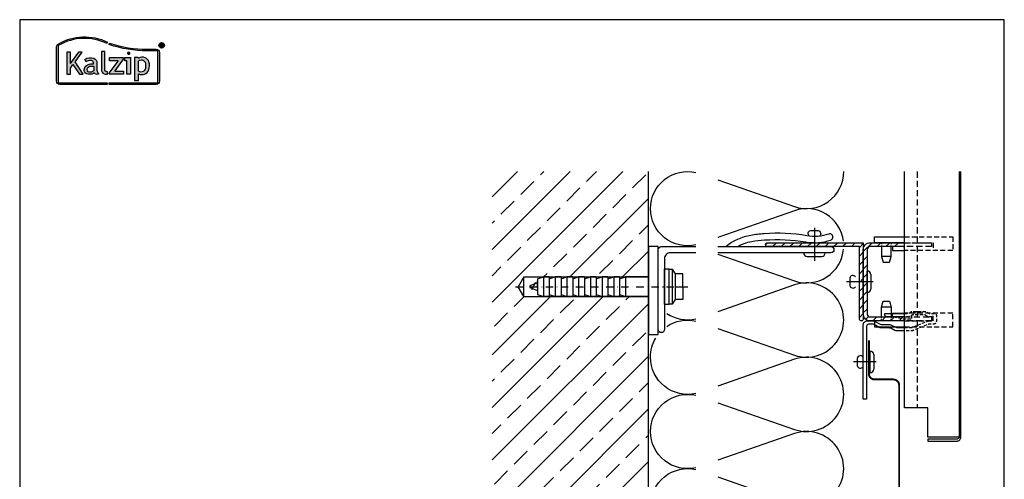
# Model space of a CAD drawing. Extents: x -41724 to -34237, y -10550 to -7419.
# Drawn here: x -39849 to -39345, y -9336 to -9101 of the extents above; entities that cross this region are included whole.
import ezdxf

# ---------------------------------------------------------------- set-up
doc = ezdxf.new("R2010")
doc.units = 0
doc.linetypes.add('STRICHPUNKT', pattern=[25.4, 12.7, -6.35, 0, -6.35])
doc.linetypes.add('VERDECKT', pattern=[9.525, 6.35, -3.175])
doc.layers.get('0').update_dxf_attribs({"linetype": 'CONTINUOUS'})
for name, color, linetype in [('BEFESTIGUNG', 1, 'CONTINUOUS'), ('Dämmung', 4, 'CONTINUOUS'), ('Führungsschnapper', 6, 'CONTINUOUS'), ('Kalzip Logo', 1, 'CONTINUOUS'), ('Kunststoffteil', 3, 'CONTINUOUS'), ('V25', 4, 'CONTINUOUS'), ('V5', 7, 'CONTINUOUS'), ('VERBINDUNG', 1, 'CONTINUOUS')]:
    doc.layers.add(name, color=color, linetype=linetype)
doc.layers.add('Mansfen', color=4, linetype='CONTINUOUS', plot=False)

# ---------------------------------------------------------------- blocks, each defined once
blk = doc.blocks.new('Kalzip Logo')
at = {"layer": 'Kalzip Logo'}
h = blk.add_hatch(color=1, dxfattribs=at)
h.paths.add_polyline_path([(9.71, -12.45, 0.265978), (8.9, -13.87), (8.9, -31.48, 0.414214), (10.54, -33.13), (34.78, -33.13), (34.78, -32.36), (10.54, -32.36, -0.414214), (9.66, -31.48), (9.66, -13.87, -0.265978), (10.1, -13.11, -0.251665), (34.61, -12.18), (34.95, -11.49, 0.251665)])
h.paths.add_polyline_path([(15.93, -16.63), (14.2, -16.63), (14.2, -27.96), (15.93, -27.96), (15.93, -24.75), (17.29, -22.94), (20.57, -27.96), (22.49, -27.96), (18.36, -21.52), (22.03, -16.63), (20.09, -16.63), (15.93, -22.41)], flags=17)
h.paths.add_polyline_path([(23.42, -20.31), (24.06, -21.49, -0.125089), (26.3, -20.89, -0.267837), (27.65, -21.57, -0.160229), (27.86, -22.47, -0.456928), (27.68, -22.61, 0.054125), (26.3, -22.61, 0.187675), (23.55, -24, 0.182782), (23.05, -26.01, 0.392054), (25.02, -27.95), (26.24, -27.95, 0.154752), (27.85, -27.44, -0.445378), (28.38, -27.43, 0.208619), (30.17, -27.97, 0.61627), (30.32, -27.48, -0.217198), (29.56, -25.76), (29.56, -22.28, 0.277182), (27.89, -19.69, 0.239308)], flags=17)
h.paths.add_polyline_path([(26.34, -23.78), (27.63, -23.78, -0.438754), (27.99, -24.17), (27.99, -25.43, -0.231574), (27.56, -26.37, -0.223159), (25.54, -26.91, -0.245126), (24.64, -26.23, -0.142019), (24.66, -24.85, -0.289972)], flags=16)
h.paths.add_polyline_path([(33.54, -16.26), (31.96, -16.26), (31.96, -26.22, 0.326532), (33.89, -27.96), (35.02, -27.96), (35.02, -26.71, -0.414214), (33.54, -25.22)])
h = blk.add_hatch(color=1, dxfattribs=at)
h.paths.add_polyline_path([(35.94, -19.4), (35.94, -21.02), (40.19, -21.02, -0.729952), (40.32, -21.26), (35.81, -27.43, 0.50718), (36.07, -27.96), (43.08, -27.96), (43.08, -26.33), (38.73, -26.33, -0.698983), (38.67, -26.2), (43.01, -20.2), (43.01, -19.4)], flags=17)
h.paths.add_polyline_path([(46.74, -19.42), (43.83, -19.42), (43.83, -20.98), (44.92, -20.98), (44.92, -27.96), (46.74, -27.96)], flags=17)
h.paths.add_polyline_path([(48.81, -31.17), (50.76, -31.17), (50.76, -27.94, -0.563301), (50.95, -27.79, 0.16316), (53.86, -27.96, 0.214321), (56.13, -25.57, 0.145479), (56.19, -21.64, 0.209029), (54.25, -19.5, 0.233395), (50.94, -19.63), (50.72, -19.63), (50.72, -19.4), (48.81, -19.4)], flags=17)
h.paths.add_polyline_path([(50.72, -21.3, -0.298935), (53.61, -21.03, -0.189821), (54.58, -22.51, -0.065928), (54.58, -24.82, -0.124129), (54, -25.83, -0.060068), (53.34, -26.34, -0.274103), (50.72, -26.22)], flags=16)
h.paths.add_polyline_path([(59.91, -15.14), (55.4, -15.14, -0.082962), (36.01, -12.01), (35.76, -12.74, 0.082962), (55.41, -15.91), (59.9, -15.91, -0.414214), (60.78, -16.78), (60.78, -31.48, -0.414214), (59.9, -32.36), (35.88, -32.36), (35.88, -33.13), (59.9, -33.13, 0.414214), (61.55, -31.48), (61.55, -16.78, 0.413073)])
h.paths.add_polyline_path([(64.06, -13.15, 1), (61.25, -13.15, 1)])
h.paths.add_polyline_path([(61.49, -13.15, -1), (63.83, -13.15, -1)], flags=16)
h.paths.add_polyline_path([(62.13, -13.89), (62.13, -12.48, -0.430293), (62.25, -12.36), (62.7, -12.36, -0.15689), (63.17, -12.47, -0.315342), (63.29, -12.72), (63.29, -13.04, -0.108022), (63.2, -13.25, -0.087815), (63.29, -13.47), (63.29, -13.89), (63.05, -13.89), (63.05, -13.61, 0.33443), (62.8, -13.39), (62.58, -13.39, 0.332004), (62.4, -13.59), (62.4, -13.89)], flags=0)
h.paths.add_polyline_path([(62.45, -12.94), (62.45, -12.77, -0.470031), (62.58, -12.63), (62.72, -12.63, -0.32394), (62.95, -12.73, -0.162909), (62.99, -12.84), (62.99, -12.99, -0.280797), (62.95, -13.05, -0.141313), (62.81, -13.09), (62.6, -13.09, -0.464455)], flags=0)
blk.add_hatch(color=1, dxfattribs=at).paths.add_polyline_path([(63.05, -13.61), (63.05, -13.89), (63.29, -13.89), (63.29, -13.47, 0.087815), (63.2, -13.25, 0.108022), (63.29, -13.04), (63.29, -12.65, 0.192216), (63.2, -12.5, 0.171699), (62.7, -12.36), (62.25, -12.36, 0.398315), (62.13, -12.47), (62.13, -13.89), (62.4, -13.89), (62.4, -13.62, -0.501497), (62.68, -13.39), (62.76, -13.39, -0.376088)])
at = {"layer": 'Kalzip Logo', "color": 1}
for points in [[(10.54, -33.13, -0.414214), (8.9, -31.48), (8.9, -13.87, -0.265978), (9.71, -12.45, -0.251665), (34.95, -11.49), (34.61, -12.18, 0.251665), (10.1, -13.11, 0.265978), (9.66, -13.87), (9.66, -31.48, 0.414214), (10.54, -32.36), (34.78, -32.36), (34.78, -33.13)], [(62.95, -12.73, 0.202491), (62.82, -12.63), (62.56, -12.63, 0.360515), (62.45, -12.74), (62.45, -12.96, 0.365696), (62.57, -13.09), (62.82, -13.09, 0.143351), (62.96, -13.04, 0.236583), (62.99, -12.99), (62.99, -12.82, 0.133952)], [(27.86, -22.47, 0.160229), (27.65, -21.57, 0.267837), (26.3, -20.89, 0.125089), (24.06, -21.49), (23.42, -20.31, -0.239308), (27.89, -19.69, -0.277182), (29.56, -22.28), (29.56, -25.82, 0.210608), (30.32, -27.48, -0.655875), (30.14, -27.97, -0.214096), (28.32, -27.38, 0.379303), (27.85, -27.44, -0.154752), (26.24, -27.95), (25.02, -27.95, -0.392054), (23.05, -26.01, -0.182782), (23.55, -24, -0.187675), (26.3, -22.61, -0.054125), (27.68, -22.61, 0.456928)], [(33.54, -16.26), (31.96, -16.26), (31.96, -26.22, 0.326532), (33.89, -27.96), (35.02, -27.96), (35.02, -26.71, -0.414214), (33.54, -25.22)], [(50.72, -19.63), (50.72, -19.4), (48.81, -19.4), (48.81, -31.17), (50.76, -31.17), (50.76, -27.91, -0.498073), (50.95, -27.79, 0.16316), (53.86, -27.96, 0.214321), (56.13, -25.57, 0.145479), (56.19, -21.64, 0.209029), (54.25, -19.5, 0.233395), (50.94, -19.63)], [(25.54, -26.91, -0.245126), (24.64, -26.23, -0.142019), (24.66, -24.85, -0.289972), (26.34, -23.78), (27.64, -23.78, -0.390092), (27.99, -24.12), (27.99, -25.48, -0.203444), (27.61, -26.32, -0.231138)], [(54.58, -22.51, 0.189821), (53.61, -21.03, 0.298935), (50.72, -21.3), (50.72, -26.22, 0.274103), (53.34, -26.34, 0.060068), (54, -25.83, 0.124129), (54.58, -24.82, 0.065928)]]:
    blk.add_lwpolyline(points, format="xyb", close=True, dxfattribs=at)
for points in [[(59.9, -15.14, -0.414214), (61.55, -16.78), (61.55, -31.48, -0.414214), (59.9, -33.13), (35.88, -33.13), (35.88, -32.36), (59.9, -32.36, 0.414214), (60.78, -31.48), (60.78, -16.78, 0.414214), (59.9, -15.91), (55.41, -15.91, -0.082962), (35.76, -12.74), (36.01, -12.01, 0.082962), (55.4, -15.14), (59.91, -15.14)], [(62.13, -12.47), (62.13, -13.89), (62.4, -13.89), (62.4, -13.59, -0.332004), (62.58, -13.39), (62.8, -13.39, -0.33443), (63.05, -13.61), (63.05, -13.89), (63.29, -13.89), (63.29, -13.47, 0.087815), (63.2, -13.25, 0.108022), (63.29, -13.04), (63.29, -12.65, 0.241119), (63.17, -12.47, 0.15689), (62.7, -12.36), (62.25, -12.36, 0.425293), (62.13, -12.48)], [(38.72, -26.33), (43.08, -26.33), (43.08, -27.96), (36.07, -27.96, -0.50718), (35.81, -27.43), (40.34, -21.23, 0.508323), (40.24, -21.02), (35.94, -21.02), (35.94, -19.4), (43.01, -19.4), (43.01, -20.2), (38.65, -26.22, 0.585577), (38.73, -26.33)]]:
    blk.add_lwpolyline(points, format="xyb", dxfattribs=at)
blk.add_lwpolyline([(15.93, -22.41), (15.93, -16.63), (14.2, -16.63), (14.2, -27.96), (15.93, -27.96), (15.93, -24.75), (17.29, -22.94), (20.57, -27.96), (22.49, -27.96), (18.36, -21.52), (22.03, -16.63), (20.09, -16.63), (15.91, -22.44)], dxfattribs=at)
blk.add_lwpolyline([(43.83, -20.98), (43.83, -19.42), (46.74, -19.42), (46.74, -27.96), (44.92, -27.96), (44.92, -20.98)], close=True, dxfattribs=at)
at = {"layer": 'Kalzip Logo', "color": 1, "const_width": 0.877}
blk.add_lwpolyline([(45.39, -17.17, 1), (46.27, -17.17, 1)], format="xyb", close=True, dxfattribs=at)
at = {"layer": 'Kalzip Logo', "color": 1}
for radius in [1.4, 1.17]:
    blk.add_circle((62.66, -13.15), radius, dxfattribs=at)
blk = doc.blocks.new('Kantteilhalter Querschnitt')
at = {"color": 0, "linetype": 'Continuous'}
for points in [[(5.15, -21.07), (5.15, -17.13, 0.119791), (4.93, -16.21), (3.82, -14.08, -0.119791), (3.6, -13.16), (3.6, -9.14, 0.12498), (3.36, -8.19), (1.94, -5.58, -0.12498), (1.7, -4.63), (1.7, -2.7, -0.414214), (2.7, -1.7), (40, -1.7), (40, 0), (2, 0, 0.414214), (0, -2), (0, -5.06, 0.12498), (0.24, -6.01), (1.66, -8.62, -0.12498), (1.9, -9.57), (1.9, -13.57, 0.119791), (2.12, -14.49), (3.23, -16.62, -0.119791), (3.45, -17.54), (3.45, -21.07)], [(-2.1, -21.07), (-2.1, -12.03, 0.40942), (-3.08, -11.03), (-3.8, -11.02), (-3.8, -21.07)]]:
    blk.add_lwpolyline(points, format="xyb", dxfattribs=at)
at = {"color": 0, "linetype": 'VERDECKT', "ltscale": 0.25, "flags": 128}
blk.add_lwpolyline([(-2.85, -24.76), (-0.9, -24.73), (-0.9, -24.73), (-0.9, -20), (-0.9, -20), (-2.1, -15.25)], dxfattribs=at)
for points in [[(-3.8, -21.07), (-3.8, -22.49, -0.148069), (-4.14, -23.6), (-4.46, -24.09, 0.148069), (-4.8, -25.2), (-4.8, -31.5, 0.148069), (-4.46, -32.61), (-4.14, -33.1, -0.148069), (-3.8, -34.21), (-3.8, -36.4, 0.414214), (-2.8, -37.4), (0.2, -37.4, 0.414214), (1.7, -35.9), (1.7, -33.91, -0.096691), (1.85, -33.15), (5, -25.38, 0.096691), (5.15, -24.63), (5.15, -21.07)], [(3.45, -21.07), (3.45, -24.29, -0.096691), (3.3, -25.05), (0.37, -32.28, 0.096691), (0, -34.16), (0, -34.9, -0.414214), (-0.3, -35.2), (-1.8, -35.2, -0.414214), (-2.1, -34.9), (-2.1, -33.7, 0.148069), (-2.44, -32.59), (-2.76, -32.1, -0.148069), (-3.1, -30.99), (-3.1, -25.71, -0.148069), (-2.76, -24.6), (-2.44, -24.11, 0.148069), (-2.1, -23), (-2.1, -21.07)]]:
    blk.add_lwpolyline(points, format="xyb", dxfattribs=at)
blk = doc.blocks.new('Inlay Schnitt')
at = {"layer": 'Kunststoffteil', "color": 3}
for p, q in [((-20, -9.39), (-19.18, -9.39)), ((-13, -14.19), (-13, -9.39)), ((13, -14.19), (13, -9.39)), ((20, -9.39), (19.18, -9.39)), ((-20, -14.19), (-19.18, -14.19)), ((20, -14.19), (19.18, -14.19))]:
    blk.add_line(p, q, dxfattribs=at)
for points in [[(-20, -21.07), (-20, -5.8), (-23, -5.8), (-23, -21.07)], [(-18.66, -9.39), (-13, -9.39), (-10, -10.17), (-10, -13.42), (-13, -14.19), (-18.66, -14.19)], [(18.66, -9.39), (13, -9.39), (10, -10.17), (10, -13.42), (13, -14.19), (18.66, -14.19)], [(20, -21.07), (20, -5.8), (23, -5.8), (23, -21.07)], [(-18, -14.97), (-16, -14.97), (-16, -21.07)], [(18, -14.97), (16, -14.97), (16, -21.07)]]:
    blk.add_lwpolyline(points, dxfattribs=at)
at = {"layer": 'Kunststoffteil', "color": 3, "linetype": 'VERDECKT', "ltscale": 0.4}
for points in [[(-23, -21.07), (-23, -45.79), (-16, -45.79), (-16, -21.07)], [(-20, -21.07), (-20, -35.79), (-16, -35.79)], [(23, -21.07), (23, -45.79), (16, -45.79), (16, -21.07)], [(20, -21.07), (20, -35.79), (16, -35.79)]]:
    blk.add_lwpolyline(points, dxfattribs=at)

msp = doc.modelspace()

# ---------------------------------------------------------------- hatches: boundary and pattern name
at = {"layer": 'V25'}
h = msp.add_hatch(dxfattribs=at)
h.set_pattern_fill('ANSI33', color=256, scale=3, style=0)
h.paths.add_polyline_path([(-39527.44, -9242.31), (-39539.17, -9242.31), (-39591.28, -9242.31), (-39594.17, -9237.31), (-39591.28, -9232.31), (-39527.44, -9232.31), (-39527.44, -9216.81), (-39527.44, -9178.34), (-39607.44, -9178.34), (-39607.44, -9421.6), (-39839.51, -9421.6), (-39839.51, -9501.6), (-39814.23, -9501.6), (-39814.23, -9489.87), (-39814.23, -9437.76), (-39809.23, -9434.87), (-39804.23, -9437.76), (-39804.23, -9501.6), (-39784.73, -9501.6), (-39656.23, -9501.6), (-39656.23, -9489.87), (-39656.23, -9447.87), (-39656.23, -9437.76), (-39651.23, -9434.87), (-39646.23, -9437.76), (-39646.23, -9447.87), (-39646.23, -9450.87), (-39646.23, -9501.6), (-39630.73, -9501.6), (-39527.44, -9501.6), (-39527.44, -9382.81), (-39544.37, -9382.81), (-39586.37, -9382.81), (-39596.48, -9382.81), (-39599.37, -9377.81), (-39596.48, -9372.81), (-39586.37, -9372.81), (-39583.37, -9372.81), (-39527.44, -9372.81), (-39527.44, -9353.31), (-39527.44, -9345.88)])
h = msp.add_hatch(dxfattribs=at)
h.set_pattern_fill('ANSI31', color=256, angle=180, style=0)
h.set_pattern_definition([(225, (-43078.155, 30830.9922), (2.24506403, -2.24506403), [])])
h.paths.add_polyline_path([(-39419.44, -9234.81), (-39419.44, -9253.81, 0.414214), (-39418.44, -9254.81, 0.414214), (-39417.44, -9253.81), (-39417.44, -9234.81)])
h.paths.add_polyline_path([(-39442.21, -9214.81, -0.002296), (-39442.44, -9214.81), (-39442.44, -9216.81), (-39419.44, -9216.81), (-39419.44, -9234.81), (-39417.44, -9234.81), (-39417.44, -9218.31), (-39417.44, -9214.81)])
h.paths.add_polyline_path([(-39466.44, -9214.81, 0.414214), (-39467.44, -9215.81, 0.414214), (-39466.44, -9216.81), (-39442.44, -9216.81), (-39442.44, -9214.81)])
h = msp.add_hatch(dxfattribs=at)
h.set_pattern_fill('ANSI31', color=256, angle=90, style=0)
h.set_pattern_definition([(225, (-85.953, -19387.03), (-2.24506403, 2.24506403), [])])
h.paths.add_polyline_path([(-39396.37, -9254.81), (-39413.94, -9254.81, -0.414214), (-39417.44, -9251.31), (-39417.44, -9234.81), (-39415.44, -9234.81), (-39415.44, -9240.31), (-39415.44, -9251.31, 0.414214), (-39413.94, -9252.81), (-39396.37, -9252.81)])
h.paths.add_polyline_path([(-39415.44, -9234.81), (-39417.44, -9234.81), (-39417.44, -9218.31, -0.414214), (-39413.94, -9214.81), (-39396.37, -9214.81), (-39396.37, -9216.81), (-39413.94, -9216.81, 0.414214), (-39415.44, -9218.31)])

# ---------------------------------------------------------------- linework, layer by layer
at = {"layer": 'BEFESTIGUNG'}
for p, q in [((-39442.44, -9207.26), (-39442.44, -9224.14)), ((-39442.44, -9214.81), (-39444.94, -9214.81)), ((-39442.44, -9214.81), (-39439.94, -9214.81)), ((-39436.94, -9220.01), (-39447.94, -9220.01)), ((-39446.14, -9221.81), (-39438.74, -9221.81))]:
    msp.add_line(p, q, dxfattribs=at)
for centre, start, end in [((-39446.14, -9220.01), 180, 270), ((-39438.74, -9220.01), 270, 0)]:
    msp.add_arc(centre, 1.8, start, end, dxfattribs=at)
at = {"layer": 'Dämmung'}
for points in [[(-39526.35, -9197.36, -0.481776), (-39503.09, -9178.82, -0.481776)], [(-39491.9, -9182.61), (-39452.73, -9196.3, 0.516465), (-39427.44, -9178.34, 0.516465)], [(-39503.09, -9215.89, -0.481776), (-39526.35, -9197.36)], [(-39427.59, -9214.03, 0.477907), (-39452.73, -9198.42), (-39491.9, -9212.11)], [(-39491.9, -9220.64), (-39452.73, -9234.32, 0.488922), (-39427.51, -9218.04, 0.488922)], [(-39491.9, -9258.67), (-39452.73, -9272.35, 1.408675), (-39452.73, -9236.45), (-39491.9, -9250.14)], [(-39503.09, -9253.92, -0.207057), (-39517.94, -9251.17, -0.207057)], [(-39518.08, -9257.73, -0.209434), (-39503.09, -9254.88)], [(-39526.35, -9273.42, -0.136421), (-39523.62, -9263.6, -0.136421)], [(-39503.09, -9291.95, -0.481776), (-39526.35, -9273.42)], [(-39491.9, -9296.7), (-39452.73, -9310.38, 1.408675), (-39452.73, -9274.48), (-39491.9, -9288.17)], [(-39526.35, -9311.45, -0.481776), (-39503.09, -9292.91, -0.481776)], [(-39503.09, -9329.98, -0.481776), (-39526.35, -9311.45)], [(-39491.9, -9334.73), (-39452.73, -9348.41, 1.408675), (-39452.73, -9312.51), (-39491.9, -9326.2)], [(-39526.35, -9349.48, -0.481776), (-39503.09, -9330.94, -0.481776)]]:
    msp.add_lwpolyline(points, format="xyb", dxfattribs=at)
at = {"layer": 'Mansfen'}
msp.add_lwpolyline([(-39849.3, -9805.28), (-39345.25, -9805.28), (-39345.25, -9100.64), (-39849.3, -9100.64)], close=True, dxfattribs=at)
at = {"layer": 'V25'}
for p, q in [((-39527.44, -9501.6), (-39527.44, -9178.34)), ((-39516.74, -9228.31), (-39519.24, -9228.31)), ((-39519.24, -9246.31), (-39519.24, -9228.31)), ((-39516.74, -9246.31), (-39516.74, -9228.31)), ((-39516.74, -9228.31), (-39515.24, -9228.31)), ((-39515.24, -9228.31), (-39515.24, -9246.31)), ((-39515.24, -9228.31), (-39513.74, -9230.81)), ((-39591.28, -9232.31), (-39594.17, -9237.31)), ((-39591.28, -9232.31), (-39527.44, -9232.31)), ((-39591.28, -9242.31), (-39591.28, -9232.31)), ((-39584.17, -9233.31), (-39581.17, -9232.31)), ((-39584.17, -9233.31), (-39584.17, -9241.31)), ((-39578.17, -9232.31), (-39581.17, -9232.31)), ((-39581.17, -9232.31), (-39581.17, -9242.31)), ((-39578.17, -9232.31), (-39578.17, -9242.31)), ((-39578.17, -9233.31), (-39575.17, -9232.31)), ((-39575.17, -9232.31), (-39575.17, -9242.31)), ((-39572.17, -9232.31), (-39575.17, -9232.31)), ((-39572.17, -9232.31), (-39572.17, -9242.31)), ((-39572.17, -9233.31), (-39569.17, -9232.31)), ((-39569.17, -9232.31), (-39569.17, -9242.31)), ((-39566.17, -9232.31), (-39569.17, -9232.31)), ((-39566.17, -9232.31), (-39566.17, -9242.31)), ((-39566.17, -9232.31), (-39566.17, -9242.31)), ((-39566.17, -9233.31), (-39563.17, -9232.31)), ((-39563.17, -9232.31), (-39563.17, -9242.31)), ((-39560.17, -9232.31), (-39563.17, -9232.31)), ((-39560.17, -9233.31), (-39557.17, -9232.31)), ((-39560.17, -9232.31), (-39560.17, -9242.31)), ((-39557.17, -9232.31), (-39557.17, -9242.31)), ((-39554.17, -9232.31), (-39557.17, -9232.31)), ((-39554.17, -9232.31), (-39554.17, -9242.31)), ((-39554.17, -9233.31), (-39551.17, -9232.31)), ((-39551.17, -9232.31), (-39551.17, -9242.31)), ((-39548.17, -9232.31), (-39551.17, -9232.31)), ((-39548.17, -9232.31), (-39548.17, -9242.31)), ((-39548.17, -9233.31), (-39545.17, -9232.31)), ((-39545.17, -9232.31), (-39545.17, -9242.31)), ((-39542.17, -9232.31), (-39545.17, -9232.31)), ((-39542.17, -9232.31), (-39542.17, -9242.31)), ((-39542.17, -9233.31), (-39539.17, -9232.31)), ((-39527.44, -9232.31), (-39539.17, -9232.31)), ((-39539.17, -9232.31), (-39539.17, -9242.31)), ((-39516.74, -9236.81), (-39516.74, -9233.31)), ((-39513.74, -9230.81), (-39513.74, -9243.81)), ((-39509.74, -9230.81), (-39513.74, -9230.81)), ((-39509.74, -9237.31), (-39509.74, -9230.81)), ((-39591.28, -9242.31), (-39594.17, -9237.31)), ((-39584.17, -9235.31), (-39588.17, -9236.91)), ((-39588.17, -9236.91), (-39588.17, -9237.71)), ((-39588.17, -9237.71), (-39584.17, -9239.31)), ((-39587.08, -9238.74), (-39585.08, -9235.03)), ((-39584.17, -9237.31), (-39584.17, -9234.31)), ((-39584.17, -9237.31), (-39584.17, -9240.31)), ((-39519.64, -9237.31), (-39519.24, -9236.91)), ((-39519.64, -9237.31), (-39519.24, -9237.71)), ((-39513.74, -9237.31), (-39509.74, -9237.31)), ((-39509.74, -9237.31), (-39509.74, -9243.81)), ((-39591.28, -9242.31), (-39527.44, -9242.31)), ((-39584.17, -9241.31), (-39581.17, -9242.31)), ((-39578.17, -9242.31), (-39581.17, -9242.31)), ((-39578.17, -9241.31), (-39575.17, -9242.31)), ((-39572.17, -9242.31), (-39575.17, -9242.31)), ((-39572.17, -9241.31), (-39569.17, -9242.31)), ((-39566.17, -9242.31), (-39569.17, -9242.31)), ((-39566.17, -9241.31), (-39563.17, -9242.31)), ((-39560.17, -9242.31), (-39563.17, -9242.31)), ((-39560.17, -9241.31), (-39557.17, -9242.31)), ((-39554.17, -9242.31), (-39557.17, -9242.31)), ((-39554.17, -9241.31), (-39551.17, -9242.31)), ((-39548.17, -9242.31), (-39551.17, -9242.31)), ((-39548.17, -9241.31), (-39545.17, -9242.31)), ((-39542.17, -9242.31), (-39545.17, -9242.31)), ((-39542.17, -9241.31), (-39539.17, -9242.31)), ((-39527.44, -9242.31), (-39539.17, -9242.31)), ((-39513.74, -9243.81), (-39515.24, -9246.31)), ((-39509.74, -9243.81), (-39513.74, -9243.81)), ((-39519.24, -9246.31), (-39516.74, -9246.31)), ((-39515.24, -9246.31), (-39516.74, -9246.31))]:
    msp.add_line(p, q, dxfattribs=at)
at = {"layer": 'V25', "linetype": 'VERDECKT', "ltscale": 0.5}
msp.add_line((-39389.79, -9178.34), (-39389.79, -9299.31), dxfattribs=at)
at = {"layer": 'V25', "linetype": 'STRICHPUNKT', "ltscale": 0.3}
msp.add_line((-39595.41, -9237.31), (-39507.22, -9237.31), dxfattribs=at)
at = {"layer": 'V25'}
for points in [[(-39482.03, -9216.81, -0.084317), (-39474.53, -9214.18, -0.024946), (-39468.03, -9213.41, -0.059123), (-39446.89, -9214.4, 0.129178), (-39434.04, -9213.42, 1), (-39435.08, -9210.4, -0.129457), (-39446.34, -9211.25, 0.059186), (-39468.26, -9210.21, 0.024934), (-39475.07, -9211.03, 0.131093), (-39487.7, -9216.81)], [(-39503.09, -9220.01), (-39516.24, -9220.01, 0.414214), (-39519.24, -9223.01), (-39519.24, -9259.21, -0.414214), (-39520.84, -9260.81, -0.414214), (-39522.44, -9259.21), (-39522.44, -9218.41, -0.414214), (-39520.84, -9216.81), (-39503.09, -9216.81)], [(-39491.9, -9216.81), (-39434.04, -9216.81, -1), (-39434.04, -9220.01), (-39491.9, -9220.01)], [(-39396.37, -9254.81), (-39413.94, -9254.81, -0.414214), (-39417.44, -9251.31), (-39417.44, -9218.31, -0.414214), (-39413.94, -9214.81), (-39396.37, -9214.81)], [(-39396.37, -9216.81), (-39413.94, -9216.81, 0.414214), (-39415.44, -9218.31), (-39415.44, -9251.31, 0.414214), (-39413.94, -9252.81), (-39396.37, -9252.81)]]:
    msp.add_lwpolyline(points, format="xyb", dxfattribs=at)
msp.add_lwpolyline([(-39522.44, -9216.81), (-39527.44, -9216.81), (-39527.44, -9261.81), (-39522.44, -9261.81)], close=True, dxfattribs=at)
msp.add_lwpolyline([(-39467.44, -9215.81, -0.414214), (-39466.44, -9214.81), (-39417.44, -9214.81), (-39417.44, -9253.81, -0.414214), (-39418.44, -9254.81), (-39418.44, -9254.81, -0.414214), (-39419.44, -9253.81), (-39419.44, -9216.81), (-39466.44, -9216.81, -0.414214)], format="xyb", close=True, dxfattribs=at)
at = {"layer": 'V25', "linetype": 'VERDECKT', "ltscale": 0.5}
for points in [[(-39396.37, -9214.81), (-39382.44, -9214.81), (-39382.44, -9216.81), (-39396.37, -9216.81)], [(-39396.37, -9252.81), (-39382.44, -9252.81), (-39382.44, -9254.81), (-39396.37, -9254.81)]]:
    msp.add_lwpolyline(points, dxfattribs=at)
at = {"layer": 'V5'}
for p, q in [((-39396.37, -9299.31), (-39396.37, -9178.34)), ((-39367.44, -9314.31), (-39384.44, -9314.31)), ((-39384.44, -9315.31), (-39384.44, -9316.31))]:
    msp.add_line(p, q, dxfattribs=at)
for points in [[(-39384.44, -9316.31), (-39369.44, -9316.31, 0.414214), (-39367.44, -9314.31), (-39367.44, -9178.34)], [(-39368.44, -9178.34), (-39368.44, -9314.31, -0.414214), (-39369.44, -9315.31), (-39384.44, -9315.31)]]:
    msp.add_lwpolyline(points, format="xyb", dxfattribs=at)
at = {"layer": 'V5', "const_width": 1}
msp.add_lwpolyline([(-39414.58, -9387.81), (-39414.58, -9370.81, -0.414214), (-39411.58, -9367.81), (-39402.07, -9367.81, 0.414214), (-39399.07, -9364.81), (-39399.07, -9287.81, 0.414214), (-39402.07, -9284.81), (-39411.58, -9284.81, -0.414214), (-39414.58, -9281.81), (-39414.58, -9264.81)], format="xyb", dxfattribs=at)
at = {"layer": 'V5'}
msp.add_lwpolyline([(-39384.44, -9314.31), (-39384.44, -9299.31), (-39396.37, -9299.31)], dxfattribs=at)
at = {"layer": 'VERBINDUNG'}
for p, q in [((-39415.44, -9240.31), (-39415.44, -9229.31)), ((-39413.64, -9231.11), (-39413.64, -9238.51)), ((-39412.43, -9234.81), (-39426.06, -9234.81)), ((-39413.86, -9281.31), (-39413.86, -9270.31)), ((-39412.06, -9272.11), (-39412.06, -9279.51)), ((-39410.86, -9275.81), (-39422.39, -9275.81))]:
    msp.add_line(p, q, dxfattribs=at)
for points in [[(-39445.01, -9211.42, -0.641578), (-39444.31, -9208.52), (-39440.57, -9208.52, -0.659987), (-39439.94, -9211.47)], [(-39421.44, -9232.31, 0.659987), (-39424.39, -9232.94), (-39424.39, -9236.68, 0.659987), (-39421.44, -9237.31)], [(-39417.58, -9273.31, 0.659987), (-39420.52, -9273.94), (-39420.52, -9277.68, 0.659987), (-39417.58, -9278.31)]]:
    msp.add_lwpolyline(points, format="xyb", dxfattribs=at)
for centre, start, end in [((-39415.44, -9231.11), 0, 90), ((-39415.44, -9238.51), 270, 0), ((-39413.86, -9272.11), 0, 90), ((-39413.86, -9279.51), 270, 0)]:
    msp.add_arc(centre, 1.8, start, end, dxfattribs=at)

# ---------------------------------------------------------------- block references
at = {"layer": 'Führungsschnapper', "color": 1, "xscale": -1, "rotation": 90}
msp.add_blockref('Kantteilhalter Querschnitt', (-39417.44, -9254.81), dxfattribs=at)
at = {"layer": 'Kalzip Logo'}
msp.add_blockref('Kalzip Logo', (-39839.3, -9100.64), dxfattribs=at)
at = {"layer": 'V25', "rotation": 90}
msp.add_blockref('Inlay Schnitt', (-39417.44, -9234.81), dxfattribs=at)

doc.saveas('drawing.dxf')
